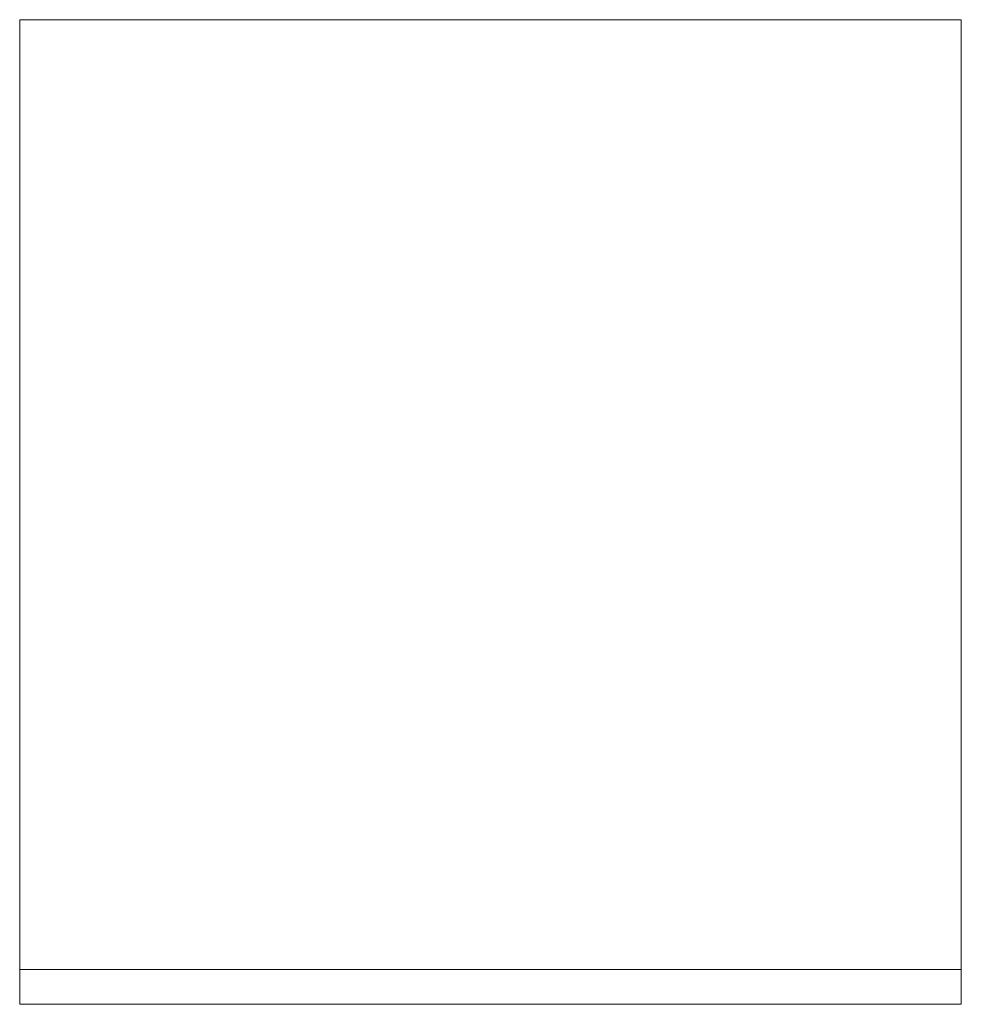
# Model space of a CAD drawing. Extents: x 0 to 540, y -565 to 0.
import ezdxf

# ---------------------------------------------------------------- set-up
doc = ezdxf.new("R2010")
doc.units = 0
doc.header["$MEASUREMENT"] = 0
doc.layers.add('FRANKE_LODOWKA', color=253, linetype='Continuous')

msp = doc.modelspace()

# ---------------------------------------------------------------- linework, layer by layer
at = {"layer": 'FRANKE_LODOWKA', "lineweight": 0}
for points in [[(540, 0, 0), (540, -545, 0), (0, -545, 0), (0, 0, 0)], [(540, 0, 1772), (0, 0, 1772), (0, -545, 1772), (540, -545, 1772)], [(540, -545, 730), (540, -565, 730), (0, -565, 730), (0, -545, 730)], [(540, -545, 1709), (0, -545, 1709), (0, -565, 1709), (540, -565, 1709)], [(540, -545, 38), (540, -565, 38), (0, -565, 38), (0, -545, 38)], [(540, -545, 664), (0, -545, 664), (0, -565, 664), (540, -565, 664)]]:
    msp.add_3dface(points, dxfattribs=at)
for points, invisible_edges in [([(0, -545, 0), (0, -545, 1772), (0, 0, 1772), (0, 0, 0)], 11), ([(540, 0, 1772), (540, 0, 0), (0, 0, 0), (0, 0, 1772)], 15), ([(540, 0, 0), (540, 0, 1772), (540, -545, 1772), (540, -545, 0)], 10), ([(0, -565, 730), (0, -565, 1709), (0, -545, 1709), (0, -545, 730)], 11), ([(540, -545, 1709), (540, -545, 730), (0, -545, 730), (0, -545, 1709)], 15), ([(0, -565, 38), (0, -565, 664), (0, -545, 664), (0, -545, 38)], 11), ([(540, -545, 664), (540, -545, 38), (0, -545, 38), (0, -545, 664)], 15), ([(540, -545, 0), (540, -545, 1772), (0, -545, 1772), (0, -545, 0)], 11), ([(540, -545, 730), (540, -545, 1709), (540, -565, 1709), (540, -565, 730)], 10), ([(540, -545, 38), (540, -545, 664), (540, -565, 664), (540, -565, 38)], 10), ([(540, -565, 730), (540, -565, 1709), (0, -565, 1709), (0, -565, 730)], 11), ([(540, -565, 38), (540, -565, 664), (0, -565, 664), (0, -565, 38)], 11)]:
    msp.add_3dface(points, dxfattribs=dict(at, invisible_edges=invisible_edges))

doc.saveas('drawing.dxf')
